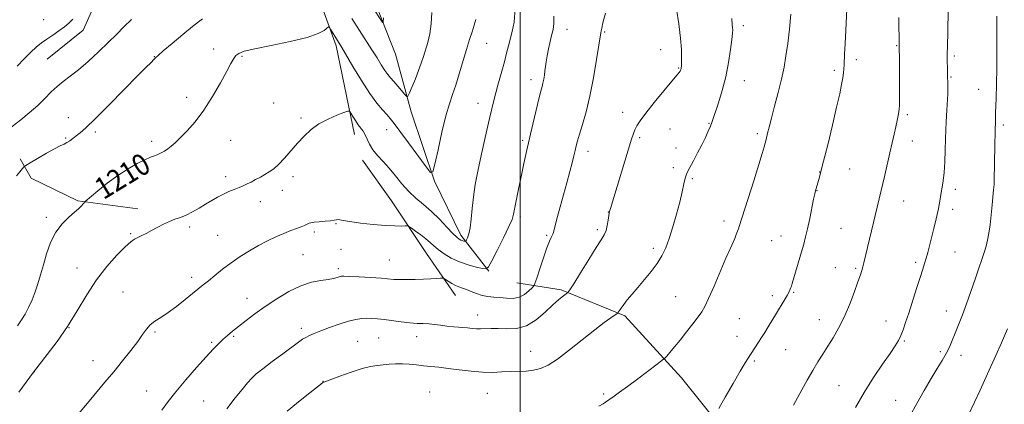
# Model space of a CAD drawing. Extents: x 2177300 to 2180200, y 342300 to 345200.
# Drawn here: x 2178315 to 2178679, y 343277 to 343419 of the extents above; entities that cross this region are included whole.
import ezdxf

# ---------------------------------------------------------------- set-up
doc = ezdxf.new("R2010")
doc.units = 0
doc.header["$MEASUREMENT"] = 0
for name, color, linetype, lineweight in [('32000', 7, 'Continuous', 0), ('DTM HARD BREAKLINE', 7, 'Continuous', 0), ('DTM SPOT ELEVATION', 2, 'Continuous', 13), ('INDEX CONTOUR', 41, 'Continuous', 13), ('INDEX CONTOUR LABEL', 244, 'Continuous', 0), ('INTERMEDIATE CONTOUR', 44, 'Continuous', 0)]:
    doc.layers.add(name, color=color, linetype=linetype, lineweight=lineweight)
doc.styles.add('Style-ITALICS', font='ITALICS.shx')

msp = doc.modelspace()

# ---------------------------------------------------------------- linework, layer by layer
at = {"layer": '32000', "flags": 128}
msp.add_lwpolyline([(2178500, 345000), (2178500, 342500)], dxfattribs=at)
at = {"layer": 'DTM HARD BREAKLINE'}
for points in [[(2178488.41, 343326.02, 1214.12), (2178478.18, 343339.24, 1211.55), (2178468.36, 343359.1, 1210.14), (2178459.84, 343384.71, 1208.46), (2178453.99, 343405.91, 1206.6), (2178445.5, 343427.54, 1205.45), (2178435.23, 343448.73, 1204.61), (2178427.19, 343466.82, 1203.86), (2178424.44, 343488.04, 1202.36), (2178419.49, 343506.59, 1201.6), (2178411, 343525.13, 1200.63), (2178396.34, 343540.98, 1199.61), (2178387, 343551.56, 1198.82), (2178373.67, 343565.65, 1197.8), (2178359.03, 343577.08, 1197.23), (2178337.78, 343581.85, 1196.34), (2178318.75, 343584.42, 1195.15), (2178311.66, 343586.6, 1194.31)], [(2178438.89, 343376.29, 1212.63), (2178432.11, 343408.99, 1210.33), (2178421.36, 343439.01, 1208.96), (2178408.39, 343472.12, 1207.32), (2178399.86, 343499.5, 1205.47), (2178391.37, 343518.48, 1203.96), (2178378.03, 343536.11, 1202.28), (2178361.59, 343551.96, 1200.95), (2178347.86, 343556.76, 1200.34), (2178338.6, 343551.41, 1200.07), (2178336.89, 343537.25, 1199.89), (2178340.56, 343509.41, 1200.91), (2178347.3, 343484.67, 1201.75), (2178349.18, 343460.36, 1202.99), (2178346.65, 343432.48, 1203.96), (2178338.77, 343414.76, 1204.76), (2178325.55, 343404.09, 1204.98)], [(2178358.96, 343348.95, 1211.44), (2178336.84, 343351.95, 1209.8), (2178319.55, 343360.28, 1208.74), (2178315.54, 343367.33, 1207.54)], [(2178476.13, 343317.03, 1216.76), (2178465.44, 343332.46, 1214.92), (2178452.53, 343351.86, 1213.17), (2178441.85, 343366.85, 1212.65)], [(2178811.98, 343117.92, 1253.23), (2178786.76, 343120.02, 1251.55), (2178756.23, 343122.97, 1248.32), (2178728.77, 343132.14, 1245.98), (2178700.81, 343154.57, 1242.53), (2178676.43, 343167.28, 1239.16), (2178656.95, 343172.06, 1236.25), (2178640.09, 343183.04, 1233.95), (2178617.89, 343203.29, 1231.12), (2178604.97, 343224.46, 1229.3), (2178595.15, 343245.64, 1227.14), (2178575.59, 343266.78, 1224.44), (2178559.58, 343286.61, 1222.76), (2178538.69, 343309.51, 1220.28), (2178515.21, 343319.14, 1217.72), (2178498.84, 343321.72, 1214.89)]]:
    msp.add_polyline3d(points, dxfattribs=at)
at = {"layer": 'DTM SPOT ELEVATION'}
for p in [(2178324.24, 343418.64, 1202.97), (2178517.32, 343415.12, 1214.69), (2178531.26, 343414.17, 1216.15), (2178582.33, 343416.46, 1220.41), (2178386.97, 343407.82, 1209.53), (2178487.63, 343409.98, 1210.9), (2178551.9, 343407.66, 1217.16), (2178638.9, 343409.08, 1225.89), (2178365.05, 343405, 1207.95), (2178397.4, 343405.16, 1210.15), (2178624.11, 343403.92, 1224.4), (2178660.18, 343405.3, 1228.29), (2178558.53, 343400.81, 1217.89), (2178615.99, 343400.06, 1223.68), (2178504.01, 343396.52, 1213.49), (2178582.68, 343396.18, 1220.74), (2178659.05, 343397.6, 1228.15), (2178669.24, 343392.95, 1229.3), (2178376.99, 343390.08, 1209.43), (2178409.11, 343388.01, 1210.87), (2178484.52, 343387.81, 1211.33), (2178333.31, 343382.54, 1207.29), (2178419.19, 343382.46, 1211.74), (2178537.81, 343384.52, 1217.37), (2178642.88, 343383.65, 1226.29), (2178450.78, 343378.08, 1210.76), (2178555.34, 343378.33, 1219.04), (2178569.67, 343380.5, 1219.9), (2178678.25, 343379.88, 1230.32), (2178332.28, 343375, 1207.83), (2178343.24, 343377.3, 1208.31), (2178393.18, 343374.15, 1210.92), (2178500.9, 343374.23, 1213.73), (2178544.11, 343375.18, 1218.28), (2178587.48, 343376.61, 1221.67), (2178364.05, 343373.83, 1209.55), (2178557.57, 343371.42, 1219.52), (2178644.69, 343373.91, 1226.65), (2178525.03, 343370.11, 1216.54), (2178556.54, 343364.15, 1219.69), (2178621.55, 343363.67, 1224.78), (2178391.37, 343360.75, 1211.6), (2178416.22, 343360.77, 1212.37), (2178563.54, 343360.01, 1220.17), (2178610.54, 343362.48, 1223.96), (2178660.64, 343356.16, 1228.46), (2178412.31, 343355.77, 1212.52), (2178609.57, 343355.68, 1224.05), (2178404.11, 343351.57, 1212.56), (2178641.49, 343351.86, 1226.83), (2178659.56, 343348.74, 1228.44), (2178325.25, 343345.79, 1209.63), (2178500.11, 343345.98, 1214.34), (2178532.6, 343347.79, 1217.97), (2178378.12, 343342.24, 1212.34), (2178432.1, 343343.43, 1214.11), (2178528.52, 343341.29, 1217.69), (2178575.25, 343344.43, 1221.52), (2178618.39, 343341.8, 1224.97), (2178356.32, 343339.81, 1211.83), (2178388.46, 343339.21, 1213.01), (2178424.14, 343340.37, 1214.36), (2178509.85, 343339.21, 1215.77), (2178596.27, 343338.96, 1223.26), (2178433.94, 343334.05, 1214.93), (2178549.14, 343334.36, 1219.58), (2178592.84, 343337.27, 1223.03), (2178419.88, 343332.05, 1215.05), (2178660.45, 343333.08, 1228.86), (2178336.48, 343327.08, 1211.23), (2178432.95, 343326.88, 1215.65), (2178451.77, 343330.06, 1215.09), (2178616.29, 343327.27, 1225.13), (2178623.86, 343327.03, 1225.78), (2178645.92, 343329.24, 1227.68), (2178378.81, 343323.67, 1213.53), (2178353.43, 343318.25, 1213.16), (2178399.25, 343315.96, 1215.33), (2178557.41, 343316.55, 1221.04), (2178593.1, 343316.96, 1223.62), (2178600.96, 343318.12, 1224.12), (2178484.37, 343309.79, 1217.35), (2178657.28, 343311.32, 1229.31), (2178333.51, 343305.16, 1212), (2178580.93, 343308.5, 1223.09), (2178610.37, 343308.06, 1225.24), (2178635.04, 343307.65, 1227.28), (2178365.23, 343303.54, 1214.21), (2178394.28, 343301.96, 1216.19), (2178419.27, 343304.86, 1217.6), (2178447.82, 343301.29, 1218.96), (2178461.81, 343301.83, 1218.59), (2178580.02, 343301.99, 1223.36), (2178386.22, 343299.67, 1215.81), (2178440.03, 343300.04, 1219.03), (2178641.74, 343300.22, 1228.17), (2178503.85, 343296.44, 1219.24), (2178597.96, 343296.98, 1224.83), (2178655.08, 343296.34, 1229.71), (2178662.66, 343294.99, 1230.56), (2178342.45, 343292.98, 1213.27), (2178586.48, 343292.8, 1224.2), (2178320.71, 343288.89, 1212.02), (2178427.27, 343285.32, 1219.97), (2178617.66, 343283.77, 1227.07), (2178362.26, 343281.74, 1215.19), (2178466.66, 343281.39, 1221.24), (2178487.96, 343280.94, 1220.88), (2178530.81, 343280.63, 1221.75), (2178383.27, 343278.11, 1217.03), (2178638.59, 343278.33, 1229.26)]:
    msp.add_point(p, dxfattribs=at)
at = {"layer": 'INDEX CONTOUR'}
for points in [[(2178483.704, 343418.767, 1210), (2178483.035, 343416.624, 1210), (2178482.259, 343414.218, 1210), (2178481.345, 343411.329, 1210), (2178480.244, 343407.738, 1210), (2178477.563, 343398.737, 1210), (2178476.236, 343394.517, 1210), (2178475.058, 343391.088, 1210), (2178473.917, 343387.689, 1210), (2178472.653, 343383.27, 1210), (2178471.178, 343377.23, 1210), (2178469.713, 343370.74, 1210), (2178468.555, 343365.424, 1210), (2178467.833, 343362.593, 1210), (2178466.998, 343362.329, 1210), (2178465.337, 343364.407, 1210), (2178458.88, 343373.246, 1210), (2178455.685, 343377.58, 1210), (2178453.516, 343380.458, 1210), (2178452.068, 343382.256, 1210), (2178450.786, 343383.689, 1210), (2178449.197, 343385.418, 1210), (2178447.144, 343387.878, 1210), (2178444.553, 343391.453, 1210), (2178441.456, 343396.266, 1210), (2178438.335, 343401.41, 1210), (2178434.201, 343408.366, 1210), (2178432.605, 343410.986, 1210), (2178430.103, 343415.225, 1210), (2178429.666, 343415.901, 1210), (2178429.327, 343415.993, 1210), (2178427.715, 343414.73, 1210), (2178425.471, 343413.559, 1210), (2178421.384, 343412.164, 1210), (2178415.175, 343410.659, 1210), (2178408.166, 343409.201, 1210), (2178402.081, 343407.951, 1210), (2178398.218, 343407.015, 1210), (2178396.176, 343406.245, 1210), (2178395.127, 343405.437, 1210), (2178394.324, 343404.345, 1210), (2178393.327, 343402.563, 1210), (2178391.775, 343399.644, 1210), (2178389.421, 343395.353, 1210), (2178386.474, 343390.303, 1210), (2178383.25, 343385.316, 1210), (2178380.052, 343381.074, 1210), (2178377.105, 343377.684, 1210), (2178374.617, 343375.114, 1210), (2178372.723, 343373.296, 1210), (2178371.267, 343372.032, 1210), (2178370.021, 343371.083, 1210), (2178368.798, 343370.263, 1210), (2178367.573, 343369.55, 1210), (2178366.36, 343368.967, 1210), (2178365.124, 343368.496, 1210), (2178363.623, 343367.94, 1210), (2178361.568, 343367.059, 1210), (2178358.751, 343365.656, 1210), (2178355.331, 343363.711, 1210), (2178351.548, 343361.244, 1210), (2178347.686, 343358.366, 1210), (2178344.197, 343355.54, 1210), (2178339.574, 343351.607, 1210), (2178338.955, 343350.954, 1210), (2178338.001, 343349.892, 1210), (2178337.094, 343348.99, 1210), (2178335.627, 343347.685, 1210), (2178333.495, 343345.859, 1210), (2178331.03, 343343.425, 1210), (2178328.676, 343340.298, 1210), (2178326.778, 343336.48, 1210), (2178325.299, 343332.32, 1210), (2178324.106, 343328.249, 1210), (2178323.072, 343324.606, 1210), (2178322.092, 343321.335, 1210), (2178321.065, 343318.292, 1210), (2178319.916, 343315.367, 1210), (2178318.667, 343312.625, 1210), (2178317.359, 343310.172, 1210), (2178316.018, 343308.027, 1210), (2178314.585, 343305.857, 1210)], [(2178578.122, 343419.119, 1220), (2178578.278, 343416.774, 1220), (2178578.393, 343415.681, 1220), (2178578.439, 343414.876, 1220), (2178578.366, 343413.66, 1220), (2178578.122, 343411.398, 1220), (2178577.656, 343407.667, 1220), (2178576.925, 343402.874, 1220), (2178575.886, 343397.635, 1220), (2178574.553, 343392.531, 1220), (2178573.159, 343388.02, 1220), (2178570.751, 343380.795, 1220), (2178570.221, 343379.4, 1220), (2178569.436, 343377.547, 1220), (2178568.369, 343375.209, 1220), (2178567.042, 343372.486, 1220), (2178565.515, 343369.531, 1220), (2178563.995, 343366.699, 1220), (2178561.89, 343362.858, 1220), (2178561.357, 343361.672, 1220), (2178560.935, 343360.253, 1220), (2178560.449, 343358.117, 1220), (2178559.799, 343355.17, 1220), (2178558.903, 343351.416, 1220), (2178557.722, 343346.957, 1220), (2178556.373, 343342.289, 1220), (2178555.013, 343338.003, 1220), (2178553.734, 343334.524, 1220), (2178552.353, 343331.603, 1220), (2178550.623, 343328.823, 1220), (2178548.391, 343325.873, 1220), (2178545.886, 343322.859, 1220), (2178543.431, 343319.997, 1220), (2178541.3, 343317.469, 1220), (2178539.558, 343315.338, 1220), (2178538.226, 343313.633, 1220), (2178537.298, 343312.37, 1220), (2178536.707, 343311.5, 1220), (2178536.367, 343310.96, 1220), (2178536.152, 343310.653, 1220), (2178535.795, 343310.352, 1220), (2178533.45, 343308.753, 1220), (2178531.021, 343307.005, 1220), (2178527.563, 343304.363, 1220), (2178518.24, 343296.944, 1220), (2178513.787, 343293.582, 1220), (2178510.305, 343291.322, 1220), (2178507.532, 343290.035, 1220), (2178504.988, 343289.41, 1220), (2178502.287, 343289.156, 1220), (2178496.395, 343289.008, 1220), (2178493.286, 343288.83, 1220), (2178489.938, 343288.668, 1220), (2178486.175, 343288.705, 1220), (2178481.924, 343289.061, 1220), (2178477.53, 343289.605, 1220), (2178473.446, 343290.143, 1220), (2178470.005, 343290.529, 1220), (2178467.068, 343290.809, 1220), (2178464.38, 343291.079, 1220), (2178461.734, 343291.398, 1220), (2178459.114, 343291.694, 1220), (2178456.556, 343291.861, 1220), (2178454.088, 343291.826, 1220), (2178451.727, 343291.65, 1220), (2178449.487, 343291.427, 1220), (2178447.309, 343291.199, 1220), (2178444.853, 343290.803, 1220), (2178441.708, 343290.024, 1220), (2178437.692, 343288.749, 1220), (2178433.523, 343287.292, 1220), (2178427.533, 343285.1, 1220), (2178427.336, 343284.993, 1220), (2178426.305, 343284.165, 1220), (2178421.318, 343280.242, 1220), (2178417.554, 343277.233, 1220), (2178414.089, 343274.34, 1220)], [(2178675.869, 343420.019, 1230), (2178675.913, 343417.724, 1230), (2178675.936, 343413.782, 1230), (2178675.919, 343407.849, 1230), (2178675.867, 343401.008, 1230), (2178675.785, 343394.705, 1230), (2178675.68, 343390.05, 1230), (2178675.57, 343386.83, 1230), (2178675.473, 343384.503, 1230), (2178675.405, 343382.602, 1230), (2178675.249, 343376.297, 1230), (2178675.199, 343373.452, 1230), (2178675.061, 343364.694, 1230), (2178674.976, 343360.663, 1230), (2178674.875, 343357.962, 1230), (2178674.734, 343355.963, 1230), (2178674.216, 343350.475, 1230), (2178673.838, 343346.689, 1230), (2178673.417, 343343.016, 1230), (2178672.97, 343339.971, 1230), (2178672.48, 343337.445, 1230), (2178671.92, 343335.176, 1230), (2178671.253, 343332.891, 1230), (2178670.41, 343330.285, 1230), (2178669.314, 343327.048, 1230), (2178667.924, 343323, 1230), (2178666.346, 343318.481, 1230), (2178664.726, 343313.963, 1230), (2178663.188, 343309.842, 1230), (2178661.783, 343306.204, 1230), (2178660.54, 343303.059, 1230), (2178659.457, 343300.377, 1230), (2178658.4, 343297.968, 1230), (2178657.201, 343295.606, 1230), (2178655.713, 343293.058, 1230), (2178653.877, 343290.079, 1230), (2178651.655, 343286.419, 1230), (2178649.065, 343281.964, 1230), (2178646.354, 343277.143, 1230), (2178643.826, 343272.517, 1230)]]:
    msp.add_polyline3d(points, dxfattribs=at)
at = {"layer": 'INTERMEDIATE CONTOUR'}
for points in [[(2178620.722, 343425.102, 1224), (2178620.165, 343414.858, 1224), (2178619.897, 343409.72, 1224), (2178619.729, 343406.075, 1224), (2178619.566, 343402.026, 1224), (2178619.477, 343400.577, 1224), (2178619.322, 343399.06, 1224), (2178619.059, 343397.24, 1224), (2178618.63, 343394.837, 1224), (2178617.919, 343391.395, 1224), (2178616.799, 343386.414, 1224), (2178615.225, 343379.736, 1224), (2178613.499, 343372.581, 1224), (2178612.004, 343366.514, 1224), (2178611.029, 343362.688, 1224), (2178610.464, 343360.619, 1224), (2178609.21, 343356.426, 1224), (2178608.995, 343355.631, 1224), (2178608.734, 343354.494, 1224), (2178608.31, 343352.466, 1224), (2178606.85, 343345.344, 1224), (2178606.048, 343341.619, 1224), (2178605.34, 343338.615, 1224), (2178604.64, 343335.971, 1224), (2178603.82, 343333.092, 1224), (2178600.401, 343321.369, 1224), (2178600.131, 343320.494, 1224), (2178599.941, 343319.964, 1224), (2178599.677, 343319.325, 1224), (2178599.228, 343318.392, 1224), (2178598.498, 343317.047, 1224), (2178597.418, 343315.213, 1224), (2178594.57, 343310.511, 1224), (2178591.568, 343305.479, 1224), (2178590.3, 343303.399, 1224), (2178589.3, 343301.846, 1224), (2178587.683, 343299.45, 1224), (2178586.828, 343298.106, 1224), (2178585.057, 343295.284, 1224), (2178584.187, 343293.954, 1224), (2178583.029, 343292.132, 1224), (2178581.219, 343289.12, 1224), (2178578.58, 343284.572, 1224), (2178575.683, 343279.511, 1224), (2178573.288, 343275.301, 1224)], [(2178498.236, 343422.866, 1212), (2178497.763, 343417.784, 1212), (2178497.1, 343414.274, 1212), (2178495.72, 343409.063, 1212), (2178495.029, 343406.347, 1212), (2178494.193, 343403.173, 1212), (2178491.826, 343394.571, 1212), (2178490.345, 343388.875, 1212), (2178488.734, 343382.23, 1212), (2178487.119, 343375.226, 1212), (2178485.644, 343368.593, 1212), (2178484.425, 343362.883, 1212), (2178483.473, 343357.936, 1212), (2178482.77, 343353.404, 1212), (2178482.283, 343349.062, 1212), (2178481.913, 343345.124, 1212), (2178481.543, 343341.921, 1212), (2178481.094, 343339.686, 1212), (2178480.633, 343338.286, 1212), (2178480.262, 343337.491, 1212), (2178480.045, 343337.096, 1212), (2178479.885, 343336.966, 1212), (2178479.643, 343336.991, 1212), (2178479.221, 343337.081, 1212), (2178478.669, 343337.222, 1212), (2178478.077, 343337.424, 1212), (2178477.469, 343337.748, 1212), (2178476.608, 343338.464, 1212), (2178475.19, 343339.899, 1212), (2178473.015, 343342.237, 1212), (2178470.294, 343345.104, 1212), (2178467.336, 343347.988, 1212), (2178464.407, 343350.511, 1212), (2178461.587, 343352.852, 1212), (2178458.912, 343355.324, 1212), (2178456.403, 343358.141, 1212), (2178454.021, 343361.115, 1212), (2178451.714, 343363.954, 1212), (2178449.467, 343366.442, 1212), (2178447.409, 343368.651, 1212), (2178445.71, 343370.722, 1212), (2178444.477, 343372.753, 1212), (2178443.58, 343374.65, 1212), (2178442.829, 343376.278, 1212), (2178442.06, 343377.562, 1212), (2178440.3, 343379.946, 1212), (2178439.294, 343381.469, 1212), (2178438.341, 343383.024, 1212), (2178437.605, 343384.27, 1212), (2178437.128, 343384.929, 1212), (2178436.457, 343384.984, 1212), (2178435.018, 343384.482, 1212), (2178432.438, 343383.474, 1212), (2178429.152, 343382.034, 1212), (2178425.796, 343380.231, 1212), (2178422.866, 343378.135, 1212), (2178420.29, 343375.768, 1212), (2178417.857, 343373.146, 1212), (2178413.045, 343367.619, 1212), (2178410.903, 343365.331, 1212), (2178409.083, 343363.706, 1212), (2178407.462, 343362.564, 1212), (2178405.864, 343361.624, 1212), (2178404.164, 343360.664, 1212), (2178402.429, 343359.707, 1212), (2178400.778, 343358.835, 1212), (2178399.285, 343358.102, 1212), (2178397.839, 343357.457, 1212), (2178396.289, 343356.821, 1212), (2178394.517, 343356.122, 1212), (2178392.565, 343355.318, 1212), (2178390.511, 343354.371, 1212), (2178388.413, 343353.257, 1212), (2178386.246, 343351.995, 1212), (2178383.964, 343350.618, 1212), (2178381.549, 343349.176, 1212), (2178379.11, 343347.802, 1212), (2178376.785, 343346.646, 1212), (2178374.666, 343345.799, 1212), (2178372.65, 343345.094, 1212), (2178370.587, 343344.302, 1212), (2178368.377, 343343.26, 1212), (2178366.12, 343342.073, 1212), (2178363.966, 343340.908, 1212), (2178362.041, 343339.905, 1212), (2178360.374, 343339.078, 1212), (2178358.969, 343338.41, 1212), (2178357.753, 343337.802, 1212), (2178356.339, 343336.833, 1212), (2178354.269, 343334.995, 1212), (2178351.235, 343331.914, 1212), (2178347.563, 343327.738, 1212), (2178343.738, 343322.74, 1212), (2178340.126, 343317.197, 1212), (2178336.617, 343311.375, 1212), (2178332.987, 343305.54, 1212), (2178329.143, 343300, 1212), (2178325.541, 343295.22, 1212), (2178320.437, 343288.747, 1212), (2178315.017, 343281.346, 1212)], [(2178557.73, 343422.53, 1218), (2178558.528, 343417.112, 1218), (2178559.189, 343411.884, 1218), (2178559.53, 343407.745, 1218), (2178559.617, 343404.753, 1218), (2178559.584, 343402.756, 1218), (2178559.537, 343401.58, 1218), (2178559.488, 343400.963, 1218), (2178559.426, 343400.619, 1218), (2178559.34, 343400.316, 1218), (2178559.217, 343400.004, 1218), (2178559.04, 343399.68, 1218), (2178558.726, 343399.252, 1218), (2178557.89, 343398.243, 1218), (2178553.059, 343392.482, 1218), (2178549.515, 343388.191, 1218), (2178546.348, 343384.242, 1218), (2178544.25, 343381.42, 1218), (2178543.049, 343379.528, 1218), (2178542.358, 343378.127, 1218), (2178541.811, 343376.721, 1218), (2178541.118, 343374.598, 1218), (2178533.32, 343349.087, 1218), (2178533.115, 343348.38, 1218), (2178533.005, 343347.945, 1218), (2178532.905, 343347.391, 1218), (2178532.521, 343344.768, 1218), (2178532.175, 343342.807, 1218), (2178531.709, 343340.94, 1218), (2178531.063, 343339.394, 1218), (2178529.968, 343337.578, 1218), (2178528.105, 343334.697, 1218), (2178525.341, 343330.314, 1218), (2178522.295, 343325.408, 1218), (2178519.771, 343321.32, 1218), (2178518.34, 343319.025, 1218), (2178517.622, 343318.052, 1218), (2178517.001, 343317.565, 1218), (2178515.957, 343316.839, 1218), (2178514.344, 343315.577, 1218), (2178512.112, 343313.594, 1218), (2178509.25, 343310.863, 1218), (2178505.917, 343308.002, 1218), (2178502.313, 343305.79, 1218), (2178498.638, 343304.785, 1218), (2178495.112, 343304.648, 1218), (2178491.955, 343304.82, 1218), (2178489.334, 343304.854, 1218), (2178485.434, 343304.692, 1218), (2178483.911, 343304.729, 1218), (2178482.373, 343304.864, 1218), (2178480.536, 343305.046, 1218), (2178475.603, 343305.453, 1218), (2178473.002, 343305.707, 1218), (2178470.64, 343306.007, 1218), (2178468.472, 343306.301, 1218), (2178466.395, 343306.52, 1218), (2178464.283, 343306.634, 1218), (2178461.972, 343306.726, 1218), (2178459.283, 343306.919, 1218), (2178456.135, 343307.29, 1218), (2178449.804, 343308.168, 1218), (2178447.331, 343308.44, 1218), (2178445.291, 343308.569, 1218), (2178443.45, 343308.582, 1218), (2178441.568, 343308.483, 1218), (2178439.394, 343308.17, 1218), (2178436.679, 343307.517, 1218), (2178433.305, 343306.459, 1218), (2178429.71, 343305.191, 1218), (2178426.467, 343303.971, 1218), (2178424.015, 343302.998, 1218), (2178422.248, 343302.228, 1218), (2178420.928, 343301.557, 1218), (2178419.764, 343300.845, 1218), (2178418.279, 343299.799, 1218), (2178412.473, 343295.538, 1218), (2178408.539, 343292.628, 1218), (2178405.053, 343289.99, 1218), (2178402.67, 343288.065, 1218), (2178401.009, 343286.507, 1218), (2178399.43, 343284.774, 1218), (2178397.405, 343282.403, 1218), (2178394.856, 343279.233, 1218), (2178391.817, 343275.185, 1218)], [(2178467.432, 343421.384, 1208), (2178467.234, 343417.086, 1208), (2178466.69, 343413.407, 1208), (2178465.924, 343410.294, 1208), (2178464.334, 343405.085, 1208), (2178463.536, 343402.599, 1208), (2178462.574, 343399.9, 1208), (2178461.376, 343396.891, 1208), (2178460.15, 343393.986, 1208), (2178459.165, 343391.72, 1208), (2178458.588, 343390.517, 1208), (2178458.151, 343390.344, 1208), (2178457.48, 343391.052, 1208), (2178454.855, 343394.185, 1208), (2178453.419, 343395.86, 1208), (2178452.238, 343397.205, 1208), (2178451.199, 343398.452, 1208), (2178450.104, 343399.957, 1208), (2178448.787, 343402.001, 1208), (2178447.206, 343404.558, 1208), (2178445.351, 343407.524, 1208), (2178440.751, 343414.628, 1208), (2178437.959, 343419.054, 1208)], [(2178449.586, 343419.397, 1206), (2178449.534, 343417.899, 1206), (2178449.286, 343417.684, 1206), (2178448.632, 343418.571, 1206), (2178445.977, 343422.533, 1206)], [(2178657.936, 343421.518, 1228), (2178657.655, 343408.213, 1228), (2178657.634, 343406.596, 1228), (2178657.634, 343405.022, 1228), (2178657.781, 343393.697, 1228), (2178657.781, 343391.522, 1228), (2178657.727, 343389.303, 1228), (2178657.601, 343387.255, 1228), (2178657.436, 343385.29, 1228), (2178657.279, 343383.246, 1228), (2178657.165, 343380.952, 1228), (2178657.078, 343378.202, 1228), (2178656.987, 343374.784, 1228), (2178656.866, 343370.629, 1228), (2178656.69, 343366.247, 1228), (2178656.436, 343362.288, 1228), (2178656.096, 343359.245, 1228), (2178655.717, 343356.933, 1228), (2178655.358, 343355.009, 1228), (2178654.715, 343351.044, 1228), (2178654.231, 343348.461, 1228), (2178653.527, 343345.241, 1228), (2178652.692, 343341.702, 1228), (2178651.856, 343338.279, 1228), (2178651.12, 343335.323, 1228), (2178650.473, 343332.831, 1228), (2178649.876, 343330.716, 1228), (2178649.273, 343328.815, 1228), (2178648.547, 343326.655, 1228), (2178647.565, 343323.687, 1228), (2178646.253, 343319.587, 1228), (2178643.387, 343310.528, 1228), (2178642.241, 343307.002, 1228), (2178641.301, 343304.301, 1228), (2178640.466, 343302.198, 1228), (2178639.592, 343300.409, 1228), (2178638.387, 343298.414, 1228), (2178636.514, 343295.635, 1228), (2178633.766, 343291.659, 1228), (2178630.45, 343286.729, 1228), (2178626.999, 343281.254, 1228), (2178623.814, 343275.686, 1228)], [(2178356.581, 343418.698, 1206), (2178353.819, 343415.994, 1206), (2178351.075, 343413.24, 1206), (2178348.016, 343410.211, 1206), (2178344.437, 343406.79, 1206), (2178340.64, 343403.315, 1206), (2178337.056, 343400.236, 1206), (2178334.013, 343397.862, 1206), (2178331.437, 343395.947, 1206), (2178329.154, 343394.105, 1206), (2178326.979, 343392.019, 1206), (2178324.679, 343389.655, 1206), (2178322.01, 343387.05, 1206), (2178318.871, 343384.297, 1206), (2178315.729, 343381.725, 1206), (2178311.046, 343378.017, 1206)], [(2178382.799, 343418.998, 1208), (2178381.369, 343417.931, 1208), (2178379.075, 343416.115, 1208), (2178375.562, 343413.239, 1208), (2178371.612, 343409.954, 1208), (2178368.293, 343407.153, 1208), (2178366.402, 343405.504, 1208), (2178365.637, 343404.776, 1208), (2178365.286, 343404.331, 1208), (2178365.036, 343404.065, 1208), (2178363.777, 343402.83, 1208), (2178362.076, 343401.138, 1208), (2178358.887, 343397.922, 1208), (2178353.936, 343392.894, 1208), (2178348.248, 343387.14, 1208), (2178343.178, 343382.09, 1208), (2178339.748, 343378.816, 1208), (2178337.653, 343376.973, 1208), (2178336.257, 343375.86, 1208), (2178335.032, 343374.906, 1208), (2178333.875, 343374.048, 1208), (2178332.793, 343373.351, 1208), (2178331.723, 343372.817, 1208), (2178330.335, 343372.177, 1208), (2178328.226, 343371.106, 1208), (2178325.21, 343369.417, 1208), (2178321.923, 343367.501, 1208), (2178319.215, 343365.898, 1208), (2178317.684, 343364.972, 1208), (2178316.944, 343364.419, 1208), (2178316.359, 343363.766, 1208), (2178315.429, 343362.644, 1208), (2178314.185, 343361.099, 1208)], [(2178335.029, 343418.847, 1204), (2178333.468, 343417.354, 1204), (2178331.842, 343416.037, 1204), (2178329.83, 343414.568, 1204), (2178327.586, 343413.001, 1204), (2178325.382, 343411.487, 1204), (2178323.405, 343410.098, 1204), (2178321.498, 343408.605, 1204), (2178319.419, 343406.701, 1204), (2178317.009, 343404.212, 1204), (2178314.45, 343401.489, 1204)], [(2178512.491, 343419.994, 1214), (2178512.418, 343417.522, 1214), (2178512.29, 343415.877, 1214), (2178512.043, 343414.528, 1214), (2178511.646, 343412.896, 1214), (2178511.097, 343410.582, 1214), (2178510.496, 343407.889, 1214), (2178509.969, 343405.298, 1214), (2178509.61, 343403.174, 1214), (2178509.373, 343401.422, 1214), (2178509.176, 343399.831, 1214), (2178508.956, 343398.242, 1214), (2178508.705, 343396.699, 1214), (2178508.427, 343395.296, 1214), (2178508.115, 343394.006, 1214), (2178507.666, 343392.301, 1214), (2178506.962, 343389.533, 1214), (2178505.933, 343385.29, 1214), (2178504.714, 343380.133, 1214), (2178503.492, 343374.861, 1214), (2178502.408, 343370.086, 1214), (2178501.433, 343365.673, 1214), (2178500.493, 343361.297, 1214), (2178499.548, 343356.783, 1214), (2178498.685, 343352.553, 1214), (2178497.591, 343346.944, 1214), (2178497.025, 343345.044, 1214), (2178495.87, 343342.386, 1214), (2178493.863, 343338.277, 1214), (2178491.512, 343333.623, 1214), (2178489.517, 343329.724, 1214), (2178488.336, 343327.565, 1214), (2178487.462, 343326.858, 1214), (2178486.146, 343326.997, 1214), (2178483.846, 343327.484, 1214), (2178480.841, 343328.255, 1214), (2178477.619, 343329.355, 1214), (2178474.602, 343330.786, 1214), (2178471.965, 343332.383, 1214), (2178469.815, 343333.938, 1214), (2178468.184, 343335.304, 1214), (2178466.788, 343336.57, 1214), (2178465.263, 343337.887, 1214), (2178463.379, 343339.335, 1214), (2178461.438, 343340.729, 1214), (2178459.878, 343341.814, 1214), (2178458.976, 343342.407, 1214), (2178458.38, 343342.618, 1214), (2178457.578, 343342.622, 1214), (2178456.114, 343342.587, 1214), (2178453.756, 343342.618, 1214), (2178450.325, 343342.803, 1214), (2178445.841, 343343.198, 1214), (2178441.118, 343343.711, 1214), (2178437.166, 343344.216, 1214), (2178434.731, 343344.608, 1214), (2178433.482, 343344.856, 1214), (2178432.821, 343344.953, 1214), (2178432.21, 343344.902, 1214), (2178431.347, 343344.75, 1214), (2178429.989, 343344.56, 1214), (2178428.018, 343344.38, 1214), (2178425.833, 343344.207, 1214), (2178423.958, 343344.025, 1214), (2178422.779, 343343.824, 1214), (2178422.125, 343343.603, 1214), (2178421.69, 343343.367, 1214), (2178421.189, 343343.111, 1214), (2178420.435, 343342.79, 1214), (2178419.265, 343342.351, 1214), (2178417.559, 343341.744, 1214), (2178415.37, 343340.938, 1214), (2178412.794, 343339.912, 1214), (2178409.92, 343338.645, 1214), (2178406.81, 343337.143, 1214), (2178403.521, 343335.419, 1214), (2178400.115, 343333.485, 1214), (2178396.691, 343331.367, 1214), (2178393.352, 343329.091, 1214), (2178390.209, 343326.715, 1214), (2178387.382, 343324.425, 1214), (2178384.998, 343322.44, 1214), (2178383.086, 343320.874, 1214), (2178379.153, 343317.717, 1214), (2178376.376, 343315.471, 1214), (2178373.233, 343312.989, 1214), (2178370.15, 343310.705, 1214), (2178367.478, 343308.934, 1214), (2178365.27, 343307.509, 1214), (2178363.507, 343306.144, 1214), (2178362.103, 343304.571, 1214), (2178360.707, 343302.581, 1214), (2178358.903, 343299.985, 1214), (2178356.391, 343296.675, 1214), (2178353.348, 343292.875, 1214), (2178350.068, 343288.892, 1214), (2178346.815, 343284.999, 1214), (2178340.961, 343278.039, 1214), (2178336.369, 343272.548, 1214)], [(2178531.551, 343421.124, 1216), (2178530.592, 343417.505, 1216), (2178530.12, 343415.582, 1216), (2178529.923, 343414.622, 1216), (2178529.798, 343413.864, 1216), (2178529.099, 343409.287, 1216), (2178528.251, 343403.948, 1216), (2178527.099, 343397.268, 1216), (2178525.756, 343390.498, 1216), (2178524.34, 343384.678, 1216), (2178523.007, 343380.006, 1216), (2178521.917, 343376.467, 1216), (2178521.18, 343373.972, 1216), (2178520.693, 343372.119, 1216), (2178520.299, 343370.43, 1216), (2178519.853, 343368.468, 1216), (2178519.252, 343365.962, 1216), (2178518.405, 343362.681, 1216), (2178517.268, 343358.538, 1216), (2178514.78, 343349.676, 1216), (2178513.795, 343346.076, 1216), (2178513.061, 343343.31, 1216), (2178512.271, 343340.259, 1216), (2178512.074, 343339.625, 1216), (2178511.843, 343339.131, 1216), (2178511.457, 343338.406, 1216), (2178510.829, 343337.035, 1216), (2178509.879, 343334.59, 1216), (2178508.595, 343330.897, 1216), (2178507.237, 343326.8, 1216), (2178506.131, 343323.396, 1216), (2178505.487, 343321.471, 1216), (2178505.039, 343320.539, 1216), (2178504.404, 343319.802, 1216), (2178503.276, 343318.667, 1216), (2178501.669, 343317.37, 1216), (2178499.674, 343316.354, 1216), (2178497.394, 343315.941, 1216), (2178494.974, 343315.98, 1216), (2178492.57, 343316.198, 1216), (2178490.303, 343316.392, 1216), (2178488.145, 343316.628, 1216), (2178486.035, 343317.041, 1216), (2178483.94, 343317.712, 1216), (2178481.951, 343318.502, 1216), (2178480.191, 343319.219, 1216), (2178478.733, 343319.732, 1216), (2178477.454, 343320.16, 1216), (2178476.183, 343320.683, 1216), (2178474.814, 343321.418, 1216), (2178473.51, 343322.219, 1216), (2178472.5, 343322.881, 1216), (2178471.906, 343323.246, 1216), (2178471.413, 343323.362, 1216), (2178470.603, 343323.329, 1216), (2178469.137, 343323.235, 1216), (2178467.029, 343323.115, 1216), (2178464.379, 343322.994, 1216), (2178461.336, 343322.895, 1216), (2178458.262, 343322.842, 1216), (2178455.568, 343322.856, 1216), (2178453.474, 343322.954, 1216), (2178448.711, 343323.346, 1216), (2178444.866, 343323.597, 1216), (2178440.648, 343323.836, 1216), (2178437.102, 343324.015, 1216), (2178434.993, 343324.095, 1216), (2178433.942, 343324.065, 1216), (2178433.292, 343323.917, 1216), (2178432.457, 343323.656, 1216), (2178431.165, 343323.32, 1216), (2178429.219, 343322.955, 1216), (2178426.48, 343322.549, 1216), (2178423.039, 343321.851, 1216), (2178419.044, 343320.549, 1216), (2178414.671, 343318.445, 1216), (2178410.201, 343315.791, 1216), (2178405.944, 343312.951, 1216), (2178402.16, 343310.24, 1216), (2178398.897, 343307.774, 1216), (2178396.154, 343305.619, 1216), (2178393.902, 343303.806, 1216), (2178392.02, 343302.236, 1216), (2178390.356, 343300.771, 1216), (2178388.725, 343299.229, 1216), (2178386.779, 343297.235, 1216), (2178384.134, 343294.368, 1216), (2178380.583, 343290.398, 1216), (2178376.64, 343285.872, 1216), (2178372.998, 343281.533, 1216), (2178370.144, 343277.917, 1216), (2178367.754, 343274.753, 1216)], [(2178599.952, 343420.688, 1222), (2178599.366, 343415.2, 1222), (2178598.74, 343409.897, 1222), (2178598.11, 343405.315, 1222), (2178597.387, 343401.11, 1222), (2178596.447, 343396.72, 1222), (2178595.228, 343391.787, 1222), (2178593.91, 343386.781, 1222), (2178592.734, 343382.376, 1222), (2178591.885, 343379.097, 1222), (2178591.331, 343376.855, 1222), (2178590.764, 343374.508, 1222), (2178590.038, 343371.741, 1222), (2178589.365, 343369.373, 1222), (2178588.135, 343365.302, 1222), (2178586.256, 343359.291, 1222), (2178580.896, 343342.405, 1222), (2178580.624, 343341.615, 1222), (2178580.268, 343340.656, 1222), (2178579.785, 343339.431, 1222), (2178579.191, 343338.034, 1222), (2178577.455, 343334.221, 1222), (2178575.95, 343330.785, 1222), (2178571.581, 343320.479, 1222), (2178569.575, 343315.849, 1222), (2178568.172, 343312.886, 1222), (2178567.041, 343310.974, 1222), (2178565.685, 343309.12, 1222), (2178563.747, 343306.574, 1222), (2178561.428, 343303.57, 1222), (2178559.071, 343300.585, 1222), (2178556.974, 343298.028, 1222), (2178555.278, 343296.033, 1222), (2178554.085, 343294.663, 1222), (2178553.353, 343293.863, 1222), (2178552.46, 343293.097, 1222), (2178550.637, 343291.708, 1222), (2178543.414, 343286.266, 1222), (2178539.6, 343283.423, 1222), (2178536.707, 343281.305, 1222), (2178534.722, 343279.884, 1222), (2178531.515, 343277.638, 1222), (2178530.644, 343277.086, 1222), (2178529.084, 343276.209, 1222)], [(2178639.711, 343419.479, 1226), (2178639.879, 343408.795, 1226), (2178639.952, 343403.755, 1226), (2178639.976, 343400.605, 1226), (2178639.99, 343396.625, 1226), (2178639.992, 343392.507, 1226), (2178639.981, 343389.1, 1226), (2178639.952, 343386.998, 1226), (2178639.878, 343385.773, 1226), (2178639.725, 343384.744, 1226), (2178639.467, 343383.347, 1226), (2178639.097, 343381.485, 1226), (2178638.612, 343379.18, 1226), (2178638.014, 343376.445, 1226), (2178637.299, 343373.271, 1226), (2178636.464, 343369.643, 1226), (2178634.536, 343361.404, 1226), (2178626.821, 343329.089, 1226), (2178626.452, 343327.594, 1226), (2178626.09, 343326.263, 1226), (2178625.558, 343324.581, 1226), (2178624.662, 343321.991, 1226), (2178623.271, 343318.149, 1226), (2178621.498, 343313.566, 1226), (2178619.523, 343308.965, 1226), (2178617.502, 343304.922, 1226), (2178615.501, 343301.424, 1226), (2178613.567, 343298.313, 1226), (2178611.723, 343295.415, 1226), (2178609.898, 343292.502, 1226), (2178607.999, 343289.332, 1226), (2178605.982, 343285.78, 1226), (2178604.004, 343282.18, 1226), (2178600.923, 343276.509, 1226)], [(2178679.828, 343304.71, 1232), (2178677.619, 343299.585, 1232), (2178675.538, 343294.892, 1232), (2178673.574, 343290.559, 1232), (2178669.713, 343282.082, 1232), (2178667.688, 343277.704, 1232), (2178665.525, 343273.225, 1232)]]:
    msp.add_polyline3d(points, dxfattribs=at)

# ---------------------------------------------------------------- texts
at = {"layer": 'INDEX CONTOUR LABEL', "style": 'Style-ITALICS', "width": 0.875}
msp.add_text('1210', height=8, rotation=31.4, dxfattribs=at).set_placement((2178346.28, 343352.126, 1210))

doc.saveas('drawing.dxf')
